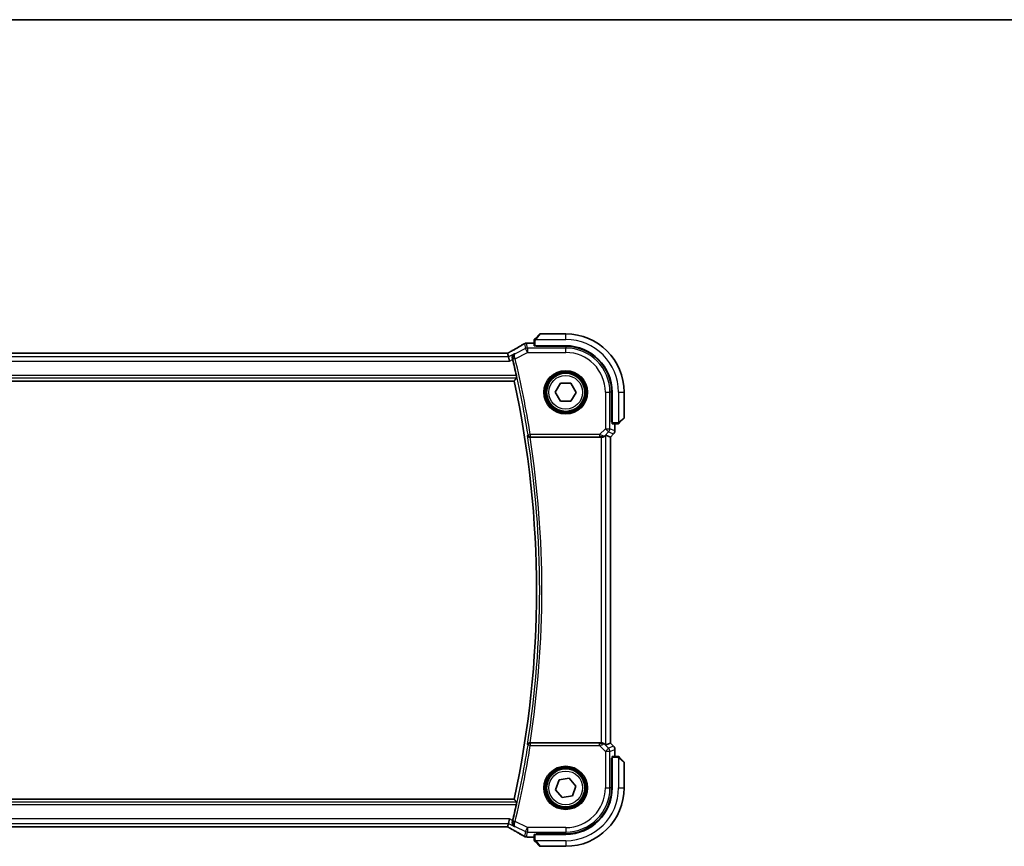
# Model space of a CAD drawing. Units: millimetres. Extents: x 0 to 6296, y 0 to 1124.
# Drawn here: x 1841 to 2060, y 940 to 1124 of the extents above; entities that cross this region are included whole.
import ezdxf

# ---------------------------------------------------------------- set-up
doc = ezdxf.new("R2010")
doc.units = ezdxf.units.MM
for name, color, linetype, lineweight in [('Border (ISO)', 7, 'Continuous', 35), ('Visible (ISO)', 7, 'Continuous', 35), ('Visible Narrow (ISO)', 7, 'Continuous', 25)]:
    doc.layers.add(name, color=color, linetype=linetype, lineweight=lineweight)

# ---------------------------------------------------------------- blocks, each defined once
blk = doc.blocks.new('図面枠 tk図枠')
at = {"layer": 'Border (ISO)'}
blk.add_line((14.5, 289), (405.5, 289), dxfattribs=at)

msp = doc.modelspace()

# ---------------------------------------------------------------- linework, layer by layer
at = {"layer": 'Visible (ISO)'}
for p, q in [((1955.1237, 1052.6123), (1955.1237, 1051.4766)), ((1955.3745, 1053.1169), (1956.3151, 1054.0576)), ((1962.1237, 1054.1161), (1956.4565, 1054.1161)), ((1953.7023, 1052.0624), (1955.1237, 1052.0624)), ((1955.3237, 1051.4661), (1962.1237, 1051.4661)), ((1955.5237, 1051.3405), (1955.5237, 1051.4661)), ((1962.1237, 1051.3393), (1955.5237, 1051.3405)), ((1955.6237, 1051.4661), (1955.6237, 1051.3405)), ((1948.7897, 1049.8003), (1757.4577, 1049.8003)), ((1949.378, 1049.039), (1949.1981, 1049.8012)), ((1949.378, 1049.039), (1949.6137, 1048.0404)), ((1755.6097, 1043.6161), (1950.6377, 1043.6161)), ((1959.8144, 1041.1333), (1960.9839, 1043.1247)), ((1960.9839, 1043.1247), (1963.2932, 1043.1075)), ((1963.2932, 1043.1075), (1964.433, 1041.099)), ((1960.9542, 1039.1248), (1959.8144, 1041.1333)), ((1963.2635, 1039.1076), (1960.9542, 1039.1248)), ((1964.433, 1041.099), (1963.2635, 1039.1076)), ((1972.345, 1034.5048), (1972.345, 1041.1161)), ((1972.4737, 1041.1161), (1972.4737, 1034.3161)), ((1975.1237, 1035.449), (1975.1237, 1041.1161)), ((1972.345, 1034.6161), (1972.4737, 1034.6161)), ((1975.0651, 1035.3076), (1974.1245, 1034.3669)), ((1972.345, 1034.5057), (1972.4737, 1034.5053)), ((1972.4737, 1034.5046), (1972.345, 1034.5048)), ((1972.4842, 1034.1161), (1973.6198, 1034.1161)), ((1973.0699, 1034.1161), (1973.0699, 1032.5526)), ((1954.1888, 1031.1161), (1970.048, 1031.1161)), ((1971.0466, 1031.5623), (1972.0685, 1031.139)), ((1972.0685, 1031.139), (1972.0699, 1031.1384)), ((1972.777, 1031.8455), (1972.0699, 1031.1384)), ((1972.0699, 1031.1384), (1972.0699, 963.0939)), ((1970.048, 963.1161), (1954.1888, 963.1161)), ((1971.0466, 962.67), (1972.0685, 963.0933)), ((1972.0699, 963.0939), (1972.0685, 963.0933)), ((1972.777, 962.3868), (1972.0699, 963.0939)), ((1973.6198, 960.1161), (1972.4842, 960.1161)), ((1973.0699, 961.6796), (1973.0699, 960.1161)), ((1972.345, 959.7275), (1972.4737, 959.7277)), ((1972.345, 953.1161), (1972.345, 959.7275)), ((1972.4737, 959.727), (1972.345, 959.7266)), ((1972.4737, 959.6161), (1972.345, 959.6161)), ((1972.4737, 959.9161), (1972.4737, 953.1161)), ((1974.1245, 959.8654), (1975.0651, 958.9247)), ((1975.1237, 953.1161), (1975.1237, 958.7833)), ((1959.8506, 952.708), (1960.6337, 954.8806)), ((1960.6337, 954.8806), (1962.9068, 955.2887)), ((1962.9068, 955.2887), (1964.3967, 953.5243)), ((1964.3967, 953.5243), (1963.6137, 951.3517)), ((1961.3406, 950.9436), (1959.8506, 952.708)), ((1963.6137, 951.3517), (1961.3406, 950.9436)), ((1950.6377, 950.6161), (1755.6097, 950.6161)), ((1949.1981, 944.4311), (1949.378, 945.1932)), ((1949.378, 945.1932), (1949.6137, 946.1919)), ((1757.4577, 944.432), (1948.7897, 944.432)), ((1955.1237, 942.7557), (1955.1237, 941.62)), ((1962.1237, 942.7661), (1955.3237, 942.7661)), ((1955.5237, 942.8918), (1962.1237, 942.893)), ((1955.5237, 942.7661), (1955.5237, 942.8918)), ((1955.6237, 942.8918), (1955.6237, 942.7661)), ((1955.1237, 942.1699), (1953.7023, 942.1699)), ((1956.3151, 940.1747), (1955.3745, 941.1154)), ((1956.4565, 940.1161), (1962.1237, 940.1161))]:
    msp.add_line(p, q, dxfattribs=at)
for centre in [(1962.1237, 1041.1161), (1962.1237, 953.1161)]:
    msp.add_circle(centre, 4.25, dxfattribs=at)
for centre, radius, start, end in [((1956.4565, 1053.9161), 0.2, 90, 135), ((1962.1237, 1041.1161), 13, 0, 90), ((1953.379, 1051.0347), 1, 94.725518, 120.643368), ((1953.7023, 1051.0624), 1, 90, 95.046689), ((1962.1237, 1041.1161), 10.35, 0, 90), ((1962.1218, 1041.1161), 10.2232, 0, 89.989518), ((1736.2968, 997.1161), 220.0706, 12.518622, 13.47283), ((1736.2968, 997.1161), 219.3269, 347.759697, 12.240303), ((1974.9237, 1035.449), 0.2, 315, 0), ((1972.0699, 1032.5526), 1, 315, 0), ((1972.0699, 961.6796), 1, 0, 45), ((1974.9237, 958.7833), 0.2, 0, 45), ((1962.1218, 953.1161), 10.2232, 270.010482, 0), ((1962.1237, 953.1161), 13, 270, 0), ((1962.1237, 953.1161), 10.35, 270, 0), ((1736.2968, 997.1161), 220.0706, 346.52717, 347.481378), ((1953.379, 943.1975), 1, 239.356632, 265.274482), ((1953.7023, 943.1699), 1, 264.953311, 270), ((1956.4565, 940.3161), 0.2, 225, 270)]:
    msp.add_arc(centre, radius, start, end, dxfattribs=at)
for centre, major_axis, ratio, start_param, end_param in [((1936.0352, 1052.5111), (-20.3369, -0.063), 0.04957285, 2.58429531, 2.61458818), ((1955.3237, 1051.4766), (0.2, 0), 0.05240778, 3.14159265, 4.71238898), ((1948.7898, 1049.8966), (-1.8924, 0), 0.05089632, 1.57076247, 1.78634469), ((1972.4842, 1034.3161), (0, -0.2), 0.05240778, 4.71238898, 6.28318531), ((1970.048, 1031.0287), (1, 0), 0.08748866, 1.5020315, 1.57079633), ((1970.048, 1030.5598), (0.9993, 1.0021), 0.03700701, 0.01526811, 0.65408381), ((1970.048, 963.2036), (-1, 0), 0.08748866, 1.57079633, 1.63956115), ((1970.048, 963.6725), (0.9993, -1.0021), 0.03700701, 5.6291015, 6.2679172), ((1972.4842, 959.9161), (0, -0.2), 0.05240778, 3.14159265, 4.71238898), ((1948.7898, 944.3357), (1.892, 0), 0.05087773, 1.35522381, 1.57085455), ((1955.3237, 942.7557), (-0.2, 0), 0.05240778, 4.71238898, 6.28318531), ((1936.0406, 941.7225), (20.3307, -0.064), 0.04954287, 0.52700229, 0.55730447)]:
    msp.add_ellipse(centre, major_axis=major_axis, ratio=ratio, start_param=start_param, end_param=end_param, dxfattribs=at)
for points, knots in [([(1955.1237, 1052.7833), (1955.1237, 1052.785), (1955.1237, 1052.7867), (1955.1238, 1052.7899), (1955.1239, 1052.7916), (1955.1241, 1052.7962), (1955.1243, 1052.7992), (1955.1249, 1052.8056), (1955.1253, 1052.809), (1955.126, 1052.8134), (1955.1261, 1052.8145), (1955.1265, 1052.8165), (1955.1266, 1052.8174), (1955.127, 1052.8195), (1955.1272, 1052.8207), (1955.1277, 1052.8234), (1955.1281, 1052.825), (1955.1293, 1052.8308), (1955.1304, 1052.835), (1955.134, 1052.8474), (1955.137, 1052.8556), (1955.1427, 1052.8687), (1955.1452, 1052.8737), (1955.1499, 1052.8824), (1955.1521, 1052.8861), (1955.1576, 1052.8948), (1955.1609, 1052.8996), (1955.1699, 1052.9115), (1955.1759, 1052.9184), (1955.1823, 1052.9247)], [0, 0, 0, 0, 0.0005205866, 0.0005205866, 0.0010372564, 0.0010372564, 0.0020453759, 0.0020453759, 0.0033078715, 0.0033078715, 0.003728285, 0.003728285, 0.0040652602, 0.0040652602, 0.0044326559, 0.0044326559, 0.0049215163, 0.0049215163, 0.0062247865, 0.0062247865, 0.0088408435, 0.0088408435, 0.0105117913, 0.0105117913, 0.0118139276, 0.0118139276, 0.0138142202, 0.0138142202, 0.0168557728, 0.0168557728, 0.0168557728, 0.0168557728]), ([(1955.1237, 1052.7833), (1955.1237, 1052.7833), (1955.1237, 1052.7245), (1955.1237, 1052.6499), (1955.1237, 1052.637), (1955.1237, 1052.6242), (1955.1237, 1052.6123)], [0, 0, 0, 0, 0.85253061, 0.85253061, 0.85253061, 1, 1, 1, 1]), ([(1955.3745, 1053.1169), (1955.3071, 1053.0496), (1955.1961, 1052.9386), (1955.1845, 1052.9269), (1955.1825, 1052.9249), (1955.1823, 1052.9247), (1955.1823, 1052.9247)], [0, 0, 0, 0, 0.85304448, 0.85304448, 0.85304448, 1, 1, 1, 1]), ([(1949.6875, 1050.0765), (1949.6572, 1050.0596), (1949.6257, 1050.0422), (1949.5607, 1050.0065), (1949.5272, 1049.9882), (1949.4583, 1049.9508), (1949.4229, 1049.9317), (1949.3505, 1049.8928), (1949.3135, 1049.873), (1949.2444, 1049.8363), (1949.2126, 1049.8194), (1949.1803, 1049.8024)], [0.923294824, 0.923294824, 0.923294824, 0.923294824, 0.989801101, 0.989801101, 1.056307379, 1.056307379, 1.122813657, 1.122813657, 1.189319935, 1.189319935, 1.244399708, 1.244399708, 1.244399708, 1.244399708]), ([(1952.8693, 1051.8951), (1952.6903, 1051.789), (1952.5042, 1051.6797), (1952.1185, 1051.4547), (1951.9188, 1051.3391), (1951.5064, 1051.1019), (1951.2937, 1050.9803), (1950.8556, 1050.7314), (1950.6304, 1050.6041), (1950.1678, 1050.3442), (1949.9305, 1050.2116), (1949.6875, 1050.0765)], [0.681693487, 0.681693487, 0.681693487, 0.681693487, 0.730013755, 0.730013755, 0.778334022, 0.778334022, 0.826654289, 0.826654289, 0.874974556, 0.874974556, 0.923294824, 0.923294824, 0.923294824, 0.923294824]), ([(1950.7059, 1049.703), (1950.7047, 1049.7023), (1950.7035, 1049.7016), (1950.6283, 1049.6581), (1950.5598, 1049.6037), (1950.4403, 1049.476), (1950.3883, 1049.4029), (1950.2938, 1049.2181), (1950.2558, 1049.1003), (1950.2284, 1048.872), (1950.2296, 1048.767), (1950.2527, 1048.6282), (1950.2592, 1048.5971), (1950.2672, 1048.566)], [-0.162532224, -0.162532224, -0.162532224, -0.162532224, -0.161928117, -0.161928117, -0.124525343, -0.124525343, -0.088392699, -0.088392699, -0.043687811, -0.043687811, -0.009779096, -0.009779096, 0, 0, 0, 0]), ([(1951.1353, 1044.818), (1951.1485, 1044.7585), (1951.1615, 1044.6952), (1951.1841, 1044.5741), (1951.1934, 1044.5168), (1951.2055, 1044.426), (1951.2093, 1044.3864), (1951.21, 1044.3378), (1951.2081, 1044.3246), (1951.2044, 1044.3199)], [0.2305961584, 0.2305961584, 0.2305961584, 0.2305961584, 0.248743047, 0.248743047, 0.2678581556, 0.2678581556, 0.2867424029, 0.2867424029, 0.3022286287, 0.3022286287, 0.3022286287, 0.3022286287]), ([(1973.6198, 1034.1161), (1973.6891, 1034.1161), (1973.7795, 1034.1161), (1973.7891, 1034.1161), (1973.7907, 1034.1161), (1973.7909, 1034.1161), (1973.7909, 1034.1161)], [0, 0, 0, 0, 0.85378669, 0.85378669, 0.85378669, 1, 1, 1, 1]), ([(1973.9323, 1034.1747), (1973.9296, 1034.172), (1973.9267, 1034.1693), (1973.9209, 1034.1641), (1973.9179, 1034.1616), (1973.9139, 1034.1585), (1973.9129, 1034.1577), (1973.907, 1034.1532), (1973.9022, 1034.1498), (1973.8913, 1034.143), (1973.8853, 1034.1397), (1973.8746, 1034.1344), (1973.8698, 1034.1323), (1973.8537, 1034.1258), (1973.8418, 1034.1223), (1973.8285, 1034.1197), (1973.8269, 1034.1194), (1973.8244, 1034.119), (1973.8234, 1034.1188), (1973.8213, 1034.1185), (1973.8201, 1034.1183), (1973.8156, 1034.1176), (1973.812, 1034.1172), (1973.8057, 1034.1167), (1973.8029, 1034.1165), (1973.7985, 1034.1163), (1973.797, 1034.1162), (1973.794, 1034.1162), (1973.7924, 1034.1161), (1973.7909, 1034.1161)], [0, 0, 0, 0, 0.0012495082, 0.0012495082, 0.0025789255, 0.0025789255, 0.0030216337, 0.0030216337, 0.0051689662, 0.0051689662, 0.0071607713, 0.0071607713, 0.0087369275, 0.0087369275, 0.0124076696, 0.0124076696, 0.0128838964, 0.0128838964, 0.0132563707, 0.0132563707, 0.0136942812, 0.0136942812, 0.0150093851, 0.0150093851, 0.0159623197, 0.0159623197, 0.0164478625, 0.0164478625, 0.0169364279, 0.0169364279, 0.0169364279, 0.0169364279]), ([(1973.9323, 1034.1747), (1973.9323, 1034.1747), (1973.9722, 1034.2146), (1974.0408, 1034.2833), (1974.0708, 1034.3132), (1974.1005, 1034.3429), (1974.1245, 1034.3669)], [0, 0, 0, 0, 0.69625733, 0.69625733, 0.69625733, 1, 1, 1, 1]), ([(1953.6248, 1031.4965), (1953.6251, 1031.4955), (1953.6253, 1031.4946), (1953.6381, 1031.446), (1953.6589, 1031.3994), (1953.7154, 1031.3142), (1953.7507, 1031.2749), (1953.8374, 1031.2048), (1953.8897, 1031.174), (1953.9956, 1031.1346), (1954.0459, 1031.1227), (1954.116, 1031.1166), (1954.1334, 1031.1159), (1954.1508, 1031.116)], [-0.0847844875, -0.0847844875, -0.0847844875, -0.0847844875, -0.0843571712, -0.0843571712, -0.0629074841, -0.0629074841, -0.0424062398, -0.0424062398, -0.0214492524, -0.0214492524, -0.0052447442, -0.0052447442, 0, 0, 0, 0]), ([(1970.1167, 1031.1159), (1970.155, 1031.1157), (1970.1927, 1031.1175), (1970.3482, 1031.1328), (1970.4662, 1031.1653), (1970.668, 1031.2585), (1970.753, 1031.318), (1970.8185, 1031.3775)], [0.8298982879, 0.8298982879, 0.8298982879, 0.8298982879, 0.8410982076, 0.8410982076, 0.8775623183, 0.8775623183, 0.9130044145, 0.9130044145, 0.9130044145, 0.9130044145]), ([(1954.1508, 963.1163), (1954.1001, 963.1166), (1954.0508, 963.11), (1953.9469, 963.0828), (1953.8949, 963.0597), (1953.7882, 962.9938), (1953.7386, 962.9466), (1953.6653, 962.8466), (1953.6399, 962.7933), (1953.6253, 962.7377), (1953.6251, 962.7368), (1953.6248, 962.7358)], [-0.0851207577, -0.0851207577, -0.0851207577, -0.0851207577, -0.0697176758, -0.0697176758, -0.0506640193, -0.0506640193, -0.0248159138, -0.0248159138, 0, 0, 0.0004307727, 0.0004307727, 0.0004307727, 0.0004307727]), ([(1970.8185, 962.8548), (1970.7544, 962.9131), (1970.6723, 962.9708), (1970.4724, 963.0652), (1970.3516, 963.0992), (1970.1927, 963.1148), (1970.1549, 963.1166), (1970.1167, 963.1163)], [0.4186015433, 0.4186015433, 0.4186015433, 0.4186015433, 0.4530214688, 0.4530214688, 0.4905261815, 0.4905261815, 0.5017410096, 0.5017410096, 0.5017410096, 0.5017410096]), ([(1973.7909, 960.1161), (1973.7909, 960.1161), (1973.732, 960.1161), (1973.6574, 960.1161), (1973.6445, 960.1161), (1973.6318, 960.1161), (1973.6198, 960.1161)], [0, 0, 0, 0, 0.85253061, 0.85253061, 0.85253061, 1, 1, 1, 1]), ([(1973.7909, 960.1161), (1973.7925, 960.1161), (1973.7942, 960.1161), (1973.7975, 960.116), (1973.7991, 960.116), (1973.8038, 960.1157), (1973.8068, 960.1155), (1973.8132, 960.1149), (1973.8166, 960.1145), (1973.821, 960.1139), (1973.8221, 960.1137), (1973.824, 960.1134), (1973.825, 960.1132), (1973.8271, 960.1129), (1973.8282, 960.1126), (1973.831, 960.1121), (1973.8325, 960.1118), (1973.8383, 960.1105), (1973.8425, 960.1094), (1973.855, 960.1058), (1973.8632, 960.1029), (1973.8762, 960.0971), (1973.8813, 960.0947), (1973.8899, 960.09), (1973.8936, 960.0878), (1973.9024, 960.0823), (1973.9072, 960.0789), (1973.9191, 960.0699), (1973.9259, 960.0639), (1973.9323, 960.0576)], [0, 0, 0, 0, 0.0005205866, 0.0005205866, 0.0010372564, 0.0010372564, 0.0020453759, 0.0020453759, 0.0033078715, 0.0033078715, 0.003728285, 0.003728285, 0.0040652602, 0.0040652602, 0.0044326559, 0.0044326559, 0.0049215163, 0.0049215163, 0.0062247865, 0.0062247865, 0.0088408435, 0.0088408435, 0.0105117913, 0.0105117913, 0.0118139276, 0.0118139276, 0.0138142202, 0.0138142202, 0.0168557728, 0.0168557728, 0.0168557728, 0.0168557728]), ([(1974.1245, 959.8654), (1974.0571, 959.9327), (1973.9461, 960.0437), (1973.9345, 960.0554), (1973.9325, 960.0574), (1973.9323, 960.0576), (1973.9323, 960.0576)], [0, 0, 0, 0, 0.85304448, 0.85304448, 0.85304448, 1, 1, 1, 1]), ([(1951.2044, 949.9124), (1951.2081, 949.9077), (1951.21, 949.8945), (1951.2093, 949.8459), (1951.2055, 949.8063), (1951.1934, 949.7155), (1951.1841, 949.6581), (1951.1615, 949.5371), (1951.1485, 949.4738), (1951.1353, 949.4143)], [0.0033980215, 0.0033980215, 0.0033980215, 0.0033980215, 0.0188842473, 0.0188842473, 0.0377684946, 0.0377684946, 0.0568836032, 0.0568836032, 0.0750304918, 0.0750304918, 0.0750304918, 0.0750304918]), ([(1950.2672, 945.6663), (1950.2413, 945.5654), (1950.2307, 945.465), (1950.2353, 945.2458), (1950.2583, 945.1315), (1950.3349, 944.9191), (1950.3912, 944.8221), (1950.5283, 944.6543), (1950.6113, 944.5841), (1950.7035, 944.5307), (1950.7047, 944.53), (1950.7059, 944.5293)], [-0.163237422, -0.163237422, -0.163237422, -0.163237422, -0.131239406, -0.131239406, -0.090449059, -0.090449059, -0.046376399, -0.046376399, 0, 0, 0.000608724, 0.000608724, 0.000608724, 0.000608724]), ([(1949.1803, 944.4299), (1949.2126, 944.4129), (1949.2444, 944.396), (1949.3135, 944.3593), (1949.3505, 944.3395), (1949.4229, 944.3006), (1949.4583, 944.2815), (1949.5272, 944.2441), (1949.5607, 944.2258), (1949.6257, 944.1901), (1949.6572, 944.1727), (1949.6875, 944.1558)], [-1.244399696, -1.244399696, -1.244399696, -1.244399696, -1.189319935, -1.189319935, -1.122813657, -1.122813657, -1.056307379, -1.056307379, -0.989801101, -0.989801101, -0.923294824, -0.923294824, -0.923294824, -0.923294824]), ([(1949.6875, 944.1558), (1949.9305, 944.0207), (1950.1678, 943.8881), (1950.6304, 943.6282), (1950.8556, 943.5009), (1951.2937, 943.252), (1951.5064, 943.1304), (1951.9188, 942.8932), (1952.1185, 942.7775), (1952.5042, 942.5526), (1952.6903, 942.4432), (1952.8693, 942.3372)], [-0.923294824, -0.923294824, -0.923294824, -0.923294824, -0.874974556, -0.874974556, -0.826654289, -0.826654289, -0.778334022, -0.778334022, -0.730013755, -0.730013755, -0.681693487, -0.681693487, -0.681693487, -0.681693487]), ([(1955.1237, 941.62), (1955.1237, 941.5508), (1955.1237, 941.4603), (1955.1237, 941.4507), (1955.1237, 941.4491), (1955.1237, 941.449), (1955.1237, 941.449)], [0, 0, 0, 0, 0.85378669, 0.85378669, 0.85378669, 1, 1, 1, 1]), ([(1955.1823, 941.3076), (1955.1796, 941.3103), (1955.1768, 941.3132), (1955.1717, 941.3189), (1955.1692, 941.3219), (1955.166, 941.3259), (1955.1652, 941.3269), (1955.1608, 941.3328), (1955.1574, 941.3377), (1955.1506, 941.3486), (1955.1472, 941.3546), (1955.142, 941.3652), (1955.1398, 941.37), (1955.1334, 941.3862), (1955.1299, 941.3981), (1955.1272, 941.4114), (1955.127, 941.4129), (1955.1265, 941.4155), (1955.1263, 941.4165), (1955.126, 941.4186), (1955.1258, 941.4197), (1955.1252, 941.4243), (1955.1248, 941.4278), (1955.1242, 941.4342), (1955.124, 941.437), (1955.1238, 941.4413), (1955.1238, 941.4428), (1955.1237, 941.4459), (1955.1237, 941.4474), (1955.1237, 941.449)], [0, 0, 0, 0, 0.0012495082, 0.0012495082, 0.0025789255, 0.0025789255, 0.0030216337, 0.0030216337, 0.0051689662, 0.0051689662, 0.0071607713, 0.0071607713, 0.0087369275, 0.0087369275, 0.0124076696, 0.0124076696, 0.0128838964, 0.0128838964, 0.0132563707, 0.0132563707, 0.0136942812, 0.0136942812, 0.0150093851, 0.0150093851, 0.0159623197, 0.0159623197, 0.0164478625, 0.0164478625, 0.0169364279, 0.0169364279, 0.0169364279, 0.0169364279]), ([(1955.1823, 941.3076), (1955.1823, 941.3076), (1955.2222, 941.2676), (1955.2908, 941.199), (1955.3208, 941.1691), (1955.3505, 941.1393), (1955.3745, 941.1154)], [0, 0, 0, 0, 0.69625733, 0.69625733, 0.69625733, 1, 1, 1, 1])]:
    msp.add_open_spline(points, degree=3, knots=knots, dxfattribs=at)
for points, degree in [([(1949.1981, 1049.8012), (1949.1978, 1049.8021), (1949.1967, 1049.8026), (1949.1945, 1049.8026)], 3), ([(1950.3111, 1048.3891), (1950.2972, 1048.4471), (1950.2825, 1048.5067), (1950.2672, 1048.566)], 3), ([(1950.6377, 1043.6161), (1950.9211, 1043.9675), (1951.2044, 1044.3199)], 2), ([(1954.1888, 1031.1161), (1954.1765, 1031.1161), (1954.1638, 1031.1161), (1954.1508, 1031.116)], 3), ([(1954.1508, 963.1163), (1954.1638, 963.1162), (1954.1765, 963.1161), (1954.1888, 963.1161)], 3), ([(1950.6377, 950.6161), (1950.9211, 950.2647), (1951.2044, 949.9124)], 2), ([(1950.2672, 945.6663), (1950.2825, 945.7256), (1950.2972, 945.7852), (1950.3111, 945.8432)], 3), ([(1949.1945, 944.4297), (1949.1967, 944.4297), (1949.1978, 944.4302), (1949.1981, 944.4311)], 3)]:
    msp.add_open_spline(points, degree=degree, dxfattribs=at)
at = {"layer": 'Visible Narrow (ISO)'}
for p, q in [((1955.1237, 1052.6123), (1955.3237, 1052.6123)), ((1955.3237, 1051.4661), (1955.3237, 1052.6123)), ((1955.4191, 1052.8661), (1962.1237, 1052.8661)), ((1956.4565, 1054.1161), (1955.5159, 1052.9963)), ((1962.1237, 1052.8661), (1962.1237, 1054.1161)), ((1953.1857, 1050.855), (1950.8452, 1049.6848)), ((1950.8712, 1048.5812), (1953.6323, 1049.9618)), ((1952.9324, 1051.9279), (1953.1857, 1050.855)), ((1953.6323, 1049.9618), (1953.1857, 1050.855)), ((1953.6323, 1050.9604), (1953.379, 1052.0334)), ((1953.6323, 1050.9604), (1953.6323, 1049.9618)), ((1962.1237, 1050.9604), (1953.6323, 1050.9604)), ((1953.6323, 1049.9618), (1962.1237, 1049.9618)), ((1953.7023, 1052.0624), (1953.7023, 1052.061)), ((1953.7023, 1052.061), (1955.1237, 1052.061)), ((1955.8237, 1051.3404), (1955.8237, 1051.4661)), ((1962.1237, 1051.3393), (1962.1237, 1050.9604)), ((1962.1237, 1049.9618), (1962.1237, 1050.9604)), ((1756.6337, 1048.0404), (1949.6137, 1048.0404)), ((1949.378, 1049.039), (1756.8694, 1049.039)), ((1757.4577, 1049.799), (1948.7897, 1049.799)), ((1948.7897, 1049.799), (1948.7897, 1049.8003)), ((1950.7059, 1049.703), (1949.378, 1049.039)), ((1949.6137, 1048.0404), (1950.3111, 1048.3891)), ((1950.8712, 1048.5812), (1950.3868, 1048.4651)), ((1755.043, 1044.3199), (1951.2044, 1044.3199)), ((1951.1353, 1044.818), (1755.1121, 1044.818)), ((1970.9694, 1041.1161), (1970.9694, 1033.0085)), ((1970.9694, 1041.1161), (1971.968, 1041.1161)), ((1971.968, 1033.0085), (1971.968, 1041.1161)), ((1972.345, 1041.1161), (1971.968, 1041.1161)), ((1973.8737, 1041.1161), (1973.8737, 1034.4116)), ((1973.8737, 1041.1161), (1975.1237, 1041.1161)), ((1972.4737, 1034.8161), (1972.345, 1034.8161)), ((1974.0039, 1034.5083), (1975.1237, 1035.449)), ((1970.9694, 1033.0085), (1969.6664, 1031.7055)), ((1970.9694, 1033.0085), (1971.968, 1033.0085)), ((1971.6755, 1032.3024), (1970.9694, 1033.0085)), ((1973.0685, 1032.5526), (1971.968, 1033.0085)), ((1973.6198, 1034.3161), (1972.4737, 1034.3161)), ((1973.0685, 1034.1161), (1973.0685, 1032.5526)), ((1973.0685, 1032.5526), (1973.0699, 1032.5526)), ((1973.6198, 1034.3161), (1973.6198, 1034.1161)), ((1953.7369, 1031.6275), (1954.2289, 1031.7055)), ((1969.6664, 1031.7055), (1954.2289, 1031.7055)), ((1954.2289, 1031.7055), (1954.2289, 1031.2074)), ((1954.2289, 1031.2074), (1969.6664, 1031.2074)), ((1969.6664, 1031.7055), (1969.6664, 1031.2074)), ((1970.048, 1031.1161), (1970.048, 963.1161)), ((1970.1289, 1031.1962), (1970.1167, 1031.1159)), ((1970.8185, 1031.3775), (1970.8307, 1031.4576)), ((1970.8307, 1031.4576), (1971.6755, 1032.3024)), ((1971.0466, 962.67), (1971.0466, 1031.5623)), ((1971.6755, 1032.3024), (1972.7761, 1031.8465)), ((1972.7761, 1031.8465), (1972.0685, 1031.139)), ((1972.0685, 1031.139), (1972.0685, 963.0933)), ((1972.777, 1031.8455), (1972.7761, 1031.8465)), ((1954.2289, 962.5267), (1953.7369, 962.6048)), ((1954.2289, 963.0248), (1954.2289, 962.5267)), ((1969.6664, 963.0248), (1954.2289, 963.0248)), ((1954.2289, 962.5267), (1969.6664, 962.5267)), ((1969.6664, 962.5267), (1969.6664, 963.0248)), ((1969.6664, 962.5267), (1970.9694, 961.2238)), ((1970.1289, 963.0361), (1970.1167, 963.1163)), ((1970.8307, 962.7747), (1970.8185, 962.8548)), ((1971.6755, 961.9299), (1970.8307, 962.7747)), ((1972.7761, 962.3858), (1971.6755, 961.9299)), ((1972.0685, 963.0933), (1972.7761, 962.3858)), ((1972.7761, 962.3858), (1972.777, 962.3868)), ((1970.9694, 961.2238), (1971.6755, 961.9299)), ((1970.9694, 961.2238), (1970.9694, 953.1161)), ((1971.968, 961.2238), (1970.9694, 961.2238)), ((1971.968, 961.2238), (1973.0685, 961.6796)), ((1971.968, 953.1161), (1971.968, 961.2238)), ((1973.0699, 961.6796), (1973.0685, 961.6796)), ((1973.0685, 961.6796), (1973.0685, 960.1161)), ((1973.6198, 960.1161), (1973.6198, 959.9161)), ((1972.345, 959.4161), (1972.4737, 959.4161)), ((1972.4737, 959.9161), (1973.6198, 959.9161)), ((1973.8737, 959.8207), (1973.8737, 953.1161)), ((1975.1237, 958.7833), (1974.0039, 959.7239)), ((1970.9694, 953.1161), (1971.968, 953.1161)), ((1972.345, 953.1161), (1971.968, 953.1161)), ((1973.8737, 953.1161), (1975.1237, 953.1161)), ((1951.2044, 949.9124), (1755.043, 949.9124)), ((1755.1121, 949.4143), (1951.1353, 949.4143)), ((1949.6137, 946.1919), (1756.6337, 946.1919)), ((1756.8694, 945.1932), (1949.378, 945.1932)), ((1949.378, 945.1932), (1950.7059, 944.5293)), ((1950.3111, 945.8432), (1949.6137, 946.1919)), ((1950.8712, 945.651), (1950.3868, 945.7672)), ((1953.6323, 944.2705), (1950.8712, 945.651)), ((1948.7897, 944.4333), (1757.4577, 944.4333)), ((1948.7897, 944.4333), (1948.7897, 944.432)), ((1950.8452, 944.5475), (1953.1857, 943.3773)), ((1953.1857, 943.3773), (1952.9324, 942.3043)), ((1953.1857, 943.3773), (1953.6323, 944.2705)), ((1953.379, 942.1989), (1953.6323, 943.2719)), ((1962.1237, 944.2705), (1953.6323, 944.2705)), ((1953.6323, 944.2705), (1953.6323, 943.2719)), ((1953.6323, 943.2719), (1962.1237, 943.2719)), ((1955.3237, 941.62), (1955.3237, 942.7661)), ((1955.8237, 942.7661), (1955.8237, 942.8918)), ((1962.1237, 944.2705), (1962.1237, 943.2719)), ((1962.1237, 942.893), (1962.1237, 943.2719)), ((1953.7023, 942.1713), (1953.7023, 942.1699)), ((1955.1237, 942.1713), (1953.7023, 942.1713)), ((1955.3237, 941.62), (1955.1237, 941.62)), ((1962.1237, 941.3661), (1955.4191, 941.3661)), ((1955.5159, 941.236), (1956.4565, 940.1161)), ((1962.1237, 941.3661), (1962.1237, 940.1161))]:
    msp.add_line(p, q, dxfattribs=at)
for centre, radius in [((1962.1237, 1041.1161), 4.8747), ((1962.1237, 1041.1161), 4.6748), ((1962.1237, 1041.1161), 4.5067), ((1962.1237, 1041.1161), 4.3069), ((1962.1237, 1041.1161), 3.75), ((1962.1237, 953.1161), 4.8747), ((1962.1237, 953.1161), 4.6748), ((1962.1237, 953.1161), 4.5067), ((1962.1237, 953.1161), 4.3069), ((1962.1237, 953.1161), 3.75)]:
    msp.add_circle(centre, radius, dxfattribs=at)
for centre, radius, start, end in [((1962.1237, 1041.1161), 11.75, 0, 90), ((1962.1237, 1041.1161), 9.8443, 0, 90), ((1962.1237, 1041.1161), 8.8457, 0, 90), ((1736.2968, 997.1161), 220.1619, 9.018554, 13.487464), ((1736.2968, 997.1161), 220.66, 9.018554, 13.487464), ((1736.2968, 997.1161), 220.0306, 351.010556, 8.989444), ((1736.2968, 997.1161), 220.5287, 351.131053, 8.868947), ((1736.2968, 997.1161), 220.1619, 346.512536, 350.981446), ((1736.2968, 997.1161), 220.66, 346.512536, 350.981446), ((1962.1237, 953.1161), 8.8457, 270, 0), ((1962.1237, 953.1161), 9.8443, 270, 0), ((1962.1237, 953.1161), 11.75, 270, 0)]:
    msp.add_arc(centre, radius, start, end, dxfattribs=at)
for centre, major_axis, ratio, start_param, end_param in [((1955.5159, 1052.9755), (-0.1414, 0.1414), 0.07384634, 4.78610152, 6.28318531), ((1948.3431, 1049.4884), (1.9994, 1.0025), 0.04684915, 5.12275543, 5.45306104), ((1950.1735, 1049.2025), (-0.486, 0.8739), 0.64210111, 6.21486372, 6.28318531), ((1935.1964, 1043.7188), (20.9942, 10.526), 0.04684915, 5.45306104, 5.69466238), ((1953.379, 1051.0347), (-0.5097, 0.8604), 0.8050364, 6.19484775, 6.28318531), ((1953.379, 1051.0347), (0.9732, 0.2298), 0.99855333, 1.33929603, 1.80229662), ((1953.6323, 1049.9618), (-0.9732, -0.2298), 0.99855333, 4.48088869, 4.94388927), ((1953.379, 1051.0347), (-0.0824, 0.9966), 0.84374206, 6.18552466, 6.28318531), ((1935.6431, 1052.6227), (21, 0), 0.05240778, 5.71814711, 5.7475933), ((1953.7023, 1051.0624), (-0.088, 0.9961), 0.85909459, 6.18075102, 6.28318531), ((1948.7897, 1049.9038), (2, 0), 0.05240778, 4.71238898, 4.91801634), ((1950.8492, 1048.6698), (-0.4843, -0.1243), 0.17412884, 4.74991586, 6.19456145), ((1970.9694, 1033.0085), (0.3827, 0.9239), 0.99839497, 4.3202575, 5.10452046), ((1972.0699, 1032.5526), (-0.3827, -0.9239), 0.99839497, 1.17866484, 1.96292781), ((1973.9831, 1034.5083), (0.1414, -0.1414), 0.07384634, 0, 1.49708378), ((1954.2289, 1031.7055), (0.3803, -0.3247), 0.99344794, 4.00893703, 5.41584093), ((1969.6226, 1031.6618), (1.0614, -0.3524), 0.0494607, 0.81167584, 1.54599516), ((1969.6226, 1031.1637), (0.7085, 0.0027), 0.06162707, 0.77445607, 1.50877539), ((1970.1246, 1032.1637), (0.904, -0.4362), 0.95591855, 5.14893757, 5.9330547), ((1970.1289, 1031.6943), (-0.0295, -0.4991), 0.55941635, 0.10534267, 1.1096046), ((1970.1246, 1032.1637), (-0.729, 0.6851), 0.46466527, 2.29067117, 3.0747883), ((1954.2289, 962.5267), (-0.3803, -0.3247), 0.99344794, 4.00893703, 5.41584093), ((1969.6226, 963.0686), (0.7085, -0.0027), 0.06162707, 4.77440992, 5.50872924), ((1969.6226, 962.5705), (1.0614, 0.3524), 0.0494607, 4.73719015, 5.47150947), ((1970.1246, 962.0686), (-0.904, -0.4362), 0.95591855, 3.49172326, 4.27584039), ((1970.1289, 962.538), (-0.0295, 0.4991), 0.55941635, 5.1735807, 6.17784264), ((1970.1246, 962.0686), (0.729, 0.6851), 0.46466527, 0.06680435, 0.85092148), ((1972.0699, 961.6796), (0.3827, -0.9239), 0.99839497, 1.17866484, 1.96292781), ((1970.9694, 961.2238), (-0.3827, 0.9239), 0.99839497, 4.3202575, 5.10452046), ((1973.9831, 959.7239), (0.1414, 0.1414), 0.07384634, 4.78610152, 6.28318531), ((1950.8492, 945.5625), (-0.4843, 0.1243), 0.17412884, 0.08862385, 1.53326945), ((1948.7897, 944.3285), (-2, 0), 0.05240778, 4.50676162, 4.71238898), ((1948.3431, 944.7439), (1.9994, -1.0025), 0.04684915, 0.83012427, 1.16042987), ((1950.1735, 945.0298), (-0.486, -0.8739), 0.64210111, 0, 0.06832159), ((1935.1964, 950.5135), (20.9942, -10.526), 0.04684915, 0.58852293, 0.83012427), ((1953.6323, 944.2705), (0.9732, -0.2298), 0.99855333, 4.48088869, 4.94388927), ((1953.379, 943.1975), (-0.5097, -0.8604), 0.8050364, 0, 0.08833756), ((1953.379, 943.1975), (-0.9732, 0.2298), 0.99855333, 1.33929603, 1.80229662), ((1953.379, 943.1975), (-0.0824, -0.9966), 0.84374206, 0, 0.09766065), ((1935.6431, 941.6096), (-21, 0), 0.05240778, 3.67718466, 3.70663085), ((1953.7023, 943.1699), (-0.088, -0.9961), 0.85909459, 0, 0.10243429), ((1955.5159, 941.2568), (-0.1414, -0.1414), 0.07384634, 0, 1.49708378)]:
    msp.add_ellipse(centre, major_axis=major_axis, ratio=ratio, start_param=start_param, end_param=end_param, dxfattribs=at)
for points in [[(1955.3237, 1052.6123), (1955.3237, 1052.6489), (1955.3994, 1052.8353), (1955.4191, 1052.8661)], [(1955.4191, 1052.8661), (1955.4279, 1052.8798), (1955.5055, 1052.9839), (1955.5159, 1052.9963)], [(1950.2672, 1048.566), (1950.2677, 1048.5659), (1950.2682, 1048.5659), (1950.2687, 1048.5658)], [(1950.8452, 1049.6848), (1950.7988, 1049.6909), (1950.7523, 1049.6969), (1950.7059, 1049.703)], [(1973.8737, 1034.4116), (1973.8429, 1034.3918), (1973.6564, 1034.3161), (1973.6198, 1034.3161)], [(1974.0039, 1034.5083), (1973.9915, 1034.4979), (1973.8874, 1034.4204), (1973.8737, 1034.4116)], [(1954.1508, 1031.116), (1954.1508, 1031.1161), (1954.1509, 1031.1161), (1954.1509, 1031.1161)], [(1954.1509, 963.1161), (1954.1509, 963.1162), (1954.1508, 963.1162), (1954.1508, 963.1163)], [(1973.6198, 959.9161), (1973.6564, 959.9161), (1973.8429, 959.8405), (1973.8737, 959.8207)], [(1973.8737, 959.8207), (1973.8874, 959.8119), (1973.9915, 959.7344), (1974.0039, 959.7239)], [(1950.2687, 945.6665), (1950.2682, 945.6664), (1950.2677, 945.6663), (1950.2672, 945.6663)], [(1950.7059, 944.5293), (1950.7523, 944.5354), (1950.7988, 944.5414), (1950.8452, 944.5475)], [(1955.4191, 941.3661), (1955.3994, 941.397), (1955.3237, 941.5834), (1955.3237, 941.62)], [(1955.5159, 941.236), (1955.5055, 941.2484), (1955.4279, 941.3524), (1955.4191, 941.3661)]]:
    msp.add_open_spline(points, degree=3, dxfattribs=at)
for points, knots in [([(1950.2687, 1048.5658), (1950.2919, 1048.5628), (1950.315, 1048.5598), (1950.3382, 1048.5568), (1950.3471, 1048.5557), (1950.356, 1048.5545), (1950.3649, 1048.5534)], [-0.251094754, -0.251094754, -0.251094754, -0.251094754, -0.175917981, -0.175917981, -0.175917981, -0.14708197, -0.14708197, -0.14708197, -0.14708197]), ([(1950.8452, 1049.6848), (1950.7362, 1049.6262), (1950.6376, 1049.5452), (1950.4796, 1049.3488), (1950.4176, 1049.236), (1950.3479, 1049.0049), (1950.3314, 1048.8945), (1950.3365, 1048.704), (1950.3464, 1048.6281), (1950.3649, 1048.5534)], [-0.0813427846, -0.0813427846, -0.0813427846, -0.0813427846, -0.05504006, -0.05504006, -0.0305778111, -0.0305778111, -0.0117606966, -0.0117606966, 0, 0, 0, 0]), ([(1950.3649, 1048.5534), (1950.3686, 1048.5389), (1950.3723, 1048.5242), (1950.3796, 1048.4947), (1950.3832, 1048.4799), (1950.3868, 1048.4651)], [0, 0, 0, 0, 0.00458375271, 0.00458375271, 0.00916750543, 0.00916750543, 0.00916750543, 0.00916750543]), ([(1950.8094, 1048.7494), (1950.7829, 1048.8205), (1950.7611, 1048.8912), (1950.7177, 1049.0648), (1950.7037, 1049.1617), (1950.6947, 1049.3582), (1950.7064, 1049.4488), (1950.7555, 1049.5972), (1950.795, 1049.6521), (1950.8452, 1049.6848)], [0, 0, 0, 0, 0.0117606966, 0.0117606966, 0.0305778111, 0.0305778111, 0.05504006, 0.05504006, 0.0813427846, 0.0813427846, 0.0813427846, 0.0813427846]), ([(1950.8712, 1048.5812), (1950.8609, 1048.6094), (1950.8507, 1048.6376), (1950.83, 1048.6937), (1950.8197, 1048.7216), (1950.8094, 1048.7494)], [-0.00916750543, -0.00916750543, -0.00916750543, -0.00916750543, -0.00458375271, -0.00458375271, 0, 0, 0, 0]), ([(1953.7369, 1031.6275), (1953.7296, 1031.6189), (1953.7223, 1031.6103), (1953.715, 1031.6018), (1953.6849, 1031.5667), (1953.6549, 1031.5316), (1953.6248, 1031.4965)], [-1.010991426, -1.010991426, -1.010991426, -1.010991426, -0.981395243, -0.981395243, -0.981395243, -0.860001922, -0.860001922, -0.860001922, -0.860001922]), ([(1954.1509, 1031.1161), (1954.1696, 1031.138), (1954.1882, 1031.1599), (1954.2069, 1031.1817), (1954.2142, 1031.1903), (1954.2215, 1031.1989), (1954.2289, 1031.2074)], [0.905945268, 0.905945268, 0.905945268, 0.905945268, 0.981395243, 0.981395243, 0.981395243, 1.010991426, 1.010991426, 1.010991426, 1.010991426]), ([(1953.6248, 962.7358), (1953.6549, 962.7007), (1953.6849, 962.6656), (1953.715, 962.6305), (1953.7223, 962.6219), (1953.7296, 962.6134), (1953.7369, 962.6048)], [-0.247388324, -0.247388324, -0.247388324, -0.247388324, -0.125995003, -0.125995003, -0.125995003, -0.09639882, -0.09639882, -0.09639882, -0.09639882]), ([(1954.2289, 963.0248), (1954.2215, 963.0334), (1954.2142, 963.042), (1954.2069, 963.0506), (1954.1882, 963.0724), (1954.1696, 963.0943), (1954.1509, 963.1161)], [0.09639882, 0.09639882, 0.09639882, 0.09639882, 0.125995003, 0.125995003, 0.125995003, 0.201444978, 0.201444978, 0.201444978, 0.201444978]), ([(1950.3649, 945.6789), (1950.3566, 945.6778), (1950.3483, 945.6767), (1950.3399, 945.6757), (1950.3162, 945.6726), (1950.2925, 945.6695), (1950.2687, 945.6665)], [0.147128269, 0.147128269, 0.147128269, 0.147128269, 0.174093014, 0.174093014, 0.174093014, 0.251141054, 0.251141054, 0.251141054, 0.251141054]), ([(1950.3649, 945.6789), (1950.3526, 945.6291), (1950.344, 945.5787), (1950.3314, 945.4493), (1950.333, 945.372), (1950.3532, 945.2082), (1950.3758, 945.1232), (1950.45, 944.9358), (1950.5109, 944.8386), (1950.6583, 944.6705), (1950.7477, 944.5999), (1950.8452, 944.5475)], [-0.0809320582, -0.0809320582, -0.0809320582, -0.0809320582, -0.0730854746, -0.0730854746, -0.0605309409, -0.0605309409, -0.0451552766, -0.0451552766, -0.0231117912, -0.0231117912, 0.0004107264, 0.0004107264, 0.0004107264, 0.0004107264]), ([(1950.3868, 945.7672), (1950.3832, 945.7524), (1950.3796, 945.7376), (1950.3723, 945.7081), (1950.3686, 945.6934), (1950.3649, 945.6789)], [0, 0, 0, 0, 0.00458375271, 0.00458375271, 0.00916750543, 0.00916750543, 0.00916750543, 0.00916750543]), ([(1950.8452, 944.5475), (1950.8003, 944.5767), (1950.7639, 944.6239), (1950.7148, 944.7487), (1950.7004, 944.8254), (1950.6976, 944.9813), (1950.7027, 945.0542), (1950.7258, 945.1988), (1950.7413, 945.2685), (1950.7761, 945.3882), (1950.7917, 945.4354), (1950.8094, 945.4829)], [-0.0004107264, -0.0004107264, -0.0004107264, -0.0004107264, 0.0231117912, 0.0231117912, 0.0451552766, 0.0451552766, 0.0605309409, 0.0605309409, 0.0730854746, 0.0730854746, 0.0809320582, 0.0809320582, 0.0809320582, 0.0809320582]), ([(1950.8094, 945.4829), (1950.8197, 945.5106), (1950.83, 945.5386), (1950.8507, 945.5947), (1950.8609, 945.6229), (1950.8712, 945.651)], [-0.00916750543, -0.00916750543, -0.00916750543, -0.00916750543, -0.00458375271, -0.00458375271, 0, 0, 0, 0])]:
    msp.add_open_spline(points, degree=3, knots=knots, dxfattribs=at)

# ---------------------------------------------------------------- block references
at = {"xscale": 4, "yscale": 4, "zscale": 4}
msp.add_blockref('図面枠 tk図枠', (1125, -32), dxfattribs=at)

doc.saveas('drawing.dxf')
